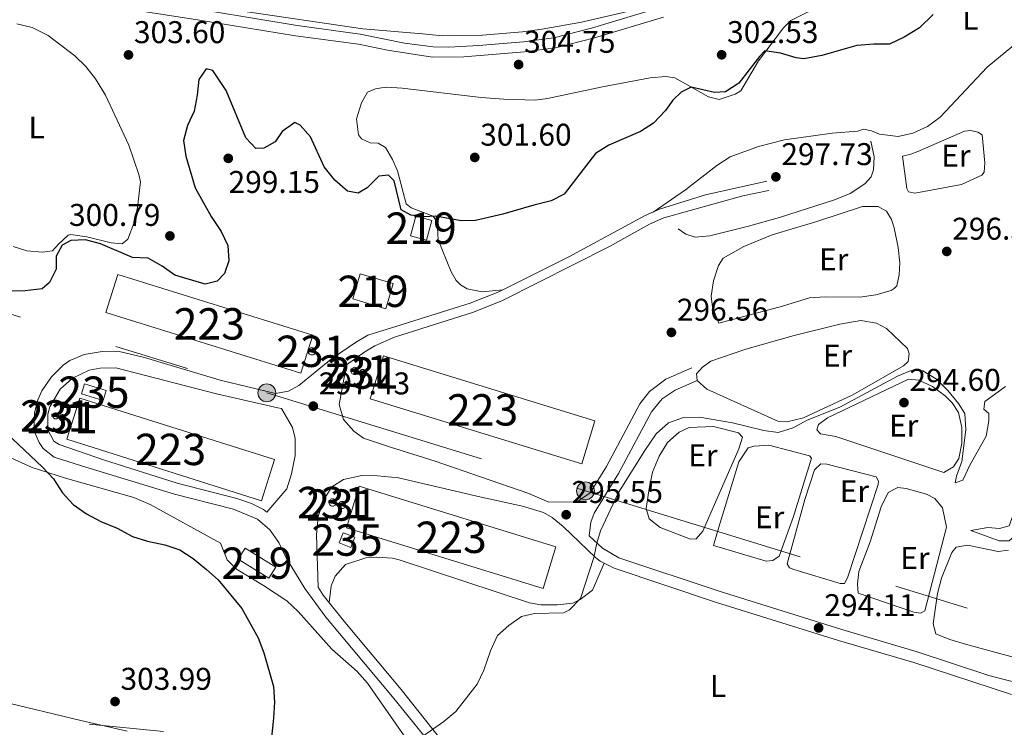
# Model space of a CAD drawing. Extents: x 608660 to 615652, y 655454 to 660189.
# Drawn here: x 610454 to 610768, y 658050 to 658276 of the extents above; entities that cross this region are included whole.
import ezdxf
from ezdxf.enums import TextEntityAlignment as Align

# ---------------------------------------------------------------- set-up
doc = ezdxf.new("R2010")
doc.units = 0
doc.header["$MEASUREMENT"] = 0
doc.linetypes.add('DGN Style 3', pattern=[111.48261600000001, 79.63044000000001, -31.852176])
doc.linetypes.add('DGN Style 7', pattern=[159.26088000000001, 71.66739600000001, -31.852176, 23.889132, -31.852176])
for name, color, linetype in [('Nivel 13', 7, 'Continuous'), ('Nivel 15', 7, 'Continuous'), ('Nivel 16', 7, 'Continuous'), ('Nivel 21', 7, 'Continuous'), ('Nivel 32', 7, 'Continuous'), ('Nivel 36', 7, 'Continuous'), ('Nivel 37', 7, 'Continuous'), ('Nivel 4', 7, 'Continuous'), ('Nivel 41', 7, 'Continuous'), ('Nivel 48', 7, 'Continuous'), ('Nivel 5', 7, 'Continuous'), ('Nivel 51', 7, 'Continuous'), ('Nivel 52', 7, 'Continuous'), ('Nivel 7', 7, 'Continuous')]:
    doc.layers.add(name, color=color, linetype=linetype)
doc.styles.add('Style-arial', font='arial.shx', dxfattribs={"bigfont": 'arialbig.shx'})
doc.styles.add('Style-arialn', font='arialn.shx', dxfattribs={"bigfont": 'arialnbig.shx'})

# ---------------------------------------------------------------- blocks, each defined once
blk = doc.blocks.new('5PATER')
at = {"layer": 'Nivel 7', "linetype": 'Continuous', "lineweight": 0}
h = blk.add_hatch(color=53, dxfattribs=at)
edge = h.paths.add_edge_path()
edge.add_ellipse((0, 0), major_axis=(-1.095731442945027, -1.110710700472634), ratio=0.9994222409660316, start_angle=0, end_angle=360)
blk = doc.blocks.new('5PELE')
at = {"layer": 'Nivel 32', "linetype": 'Continuous', "lineweight": 0}
h = blk.add_hatch(color=9, dxfattribs=at)
edge = h.paths.add_edge_path()
edge.add_arc((-0.0002000001259148121, 0), 2.85, 0, 360)
at = {"layer": 'Nivel 32', "color": 8, "linetype": 'Continuous', "lineweight": 0}
blk.add_circle((-0.0002000001259148121, 0), 2.85, dxfattribs=at)

msp = doc.modelspace()

# ---------------------------------------------------------------- linework, layer by layer
at = {"layer": 'Nivel 13', "color": 4, "linetype": 'Continuous', "lineweight": 13}
msp.add_polyline3d([(610774.6610000001, 658478.7309999999, 302.679), (610750.9950000001, 658354.996, 302.168), (610746.611, 658343.0660000001, 302.168), (610742.7409999999, 658334.771, 302.168), (610737.396, 658326.071, 302.136), (610730.307, 658317.104, 302.136), (610719.6640000001, 658307.2150000001, 302.136), (610709.405, 658299.7949999999, 302.168), (610702.277, 658295.382, 302.168), (610692.8090000001, 658290.9450000001, 302.168), (610683.0689999999, 658287.095, 302.168), (610669.7080000001, 658283.602, 302.136), (610633.4809999999, 658275.047, 302.191), (610620.9369999999, 658272.781, 302.212), (610614.6159999999, 658271.956, 302.221), (610601.9110000001, 658270.9269999999, 302.238), (610589.166, 658270.7280000001, 302.252), (610582.767, 658271.3389999999, 302.258), (610563.764, 658272.929, 302.264), (610524.6699999999, 658278.663, 302.264), (610494.9950000001, 658283.158, 302.264), (610461.531, 658287.7209999999, 302.064), (610392.7110000001, 658297.513, 302.103)], dxfattribs=at)
at = {"layer": 'Nivel 15', "color": 1, "linetype": 'Continuous', "lineweight": 13, "flags": 128}
for points, elevation in [([(610578.882, 658206.919), (610580.6329999999, 658213.1939999999), (610585.7339999999, 658211.771), (610583.983, 658205.496), (610578.882, 658206.919)], 301.108), ([(610485.5360000001, 658194.6130000001), (610547.78, 658175.2679999999), (610543.986, 658163.06), (610481.7420000001, 658182.405), (610485.5360000001, 658194.6130000001)], 301.11), ([(610570.3289999999, 658168.635), (610637.753, 658147.8800000001), (610633.5320000001, 658134.1680000001), (610566.108, 658154.923), (610570.3289999999, 658168.635)], 299.647), ([(610473.408, 658155.158), (610535.5490000001, 658135.565), (610531.405, 658122.419), (610469.264, 658142.0120000001), (610473.408, 658155.158)], 301.11), ([(610562.587, 658127.0760000001), (610625.3119999999, 658107.723), (610621.217, 658094.4510000001), (610558.4920000001, 658113.804), (610562.587, 658127.0760000001)], 299.062), ([(610526.142, 658107.3030000001), (610535.9240000001, 658101.203), (610533.7450000001, 658097.7080000001), (610523.963, 658103.808), (610526.142, 658107.3030000001)], 300.135)]:
    msp.add_lwpolyline(points, dxfattribs=dict(at, elevation=elevation))
at = {"layer": 'Nivel 15', "color": 1, "linetype": 'Continuous', "lineweight": 13, "extrusion": (-0.03391057959588574, 0.01018200585410386, 0.99937300311158), "elevation": -13698.95392709263, "flags": 128}
msp.add_lwpolyline([(-805974.7852430828, 395252.5404420025), (-805974.7849039538, 395263.5554547072), (-805966.3662811448, 395263.5554547072), (-805966.3666202738, 395252.5404420025), (-805974.7852430828, 395252.5404420025)], dxfattribs=at)
at = {"layer": 'Nivel 15', "color": 1, "linetype": 'Continuous', "lineweight": 0, "flags": 128}
for points, elevation in [([(610547.453, 658171.25), (610547.685, 658171.227), (610547.908, 658171.158), (610548.1130000001, 658171.0460000001), (610548.291, 658170.895), (610548.436, 658170.712), (610548.5419999999, 658170.504), (610548.604, 658170.2790000001), (610548.6200000001, 658170.047), (610548.5900000001, 658169.815), (610548.5149999999, 658169.594), (610548.3970000001, 658169.3929999999), (610548.2409999999, 658169.219), (610548.054, 658169.0800000001), (610547.8430000001, 658168.98), (610547.6159999999, 658168.9240000001), (610547.3829999999, 658168.915), (610547.152, 658168.952), (610546.9340000001, 658169.034), (610546.736, 658169.158), (610546.567, 658169.3189999999), (610546.433, 658169.51), (610546.3400000001, 658169.7239999999), (610546.291, 658169.953), (610546.2890000001, 658170.186), (610546.3330000001, 658170.415), (610546.4210000001, 658170.631), (610546.551, 658170.825), (610546.717, 658170.9890000001), (610546.912, 658171.118), (610547.129, 658171.2039999999), (610547.358, 658171.246), (610547.453, 658171.25)], 304.035), ([(610561.1300000001, 658164.9739999999), (610561.362, 658164.9510000001), (610561.585, 658164.882), (610561.79, 658164.77), (610561.9680000001, 658164.619), (610562.1130000001, 658164.436), (610562.219, 658164.2280000001), (610562.281, 658164.003), (610562.297, 658163.771), (610562.267, 658163.5390000001), (610562.192, 658163.318), (610562.074, 658163.1170000001), (610561.9180000001, 658162.943), (610561.7309999999, 658162.804), (610561.52, 658162.7039999999), (610561.2930000001, 658162.648), (610561.06, 658162.639), (610560.8289999999, 658162.676), (610560.611, 658162.7579999999), (610560.413, 658162.882), (610560.244, 658163.0430000001), (610560.1100000001, 658163.2339999999), (610560.017, 658163.4480000001), (610559.9680000001, 658163.6769999999), (610559.966, 658163.9099999999), (610560.01, 658164.139), (610560.098, 658164.355), (610560.2280000001, 658164.5490000001), (610560.3940000001, 658164.713), (610560.5889999999, 658164.842), (610560.8060000001, 658164.9280000001), (610561.0349999999, 658164.97), (610561.1300000001, 658164.9739999999)], 304.328), ([(610563.777, 658164.314), (610564.0090000001, 658164.291), (610564.2320000001, 658164.2220000001), (610564.4369999999, 658164.1100000001), (610564.615, 658163.959), (610564.76, 658163.7760000001), (610564.8659999999, 658163.568), (610564.9280000001, 658163.3430000001), (610564.9439999999, 658163.111), (610564.9140000001, 658162.879), (610564.8389999999, 658162.658), (610564.7209999999, 658162.4569999999), (610564.565, 658162.283), (610564.378, 658162.1440000001), (610564.1669999999, 658162.044), (610563.94, 658161.9880000001), (610563.7069999999, 658161.979), (610563.476, 658162.0160000001), (610563.2579999999, 658162.098), (610563.06, 658162.2220000001), (610562.8910000001, 658162.3829999999), (610562.757, 658162.574), (610562.6640000001, 658162.788), (610562.615, 658163.017), (610562.6130000001, 658163.25), (610562.6570000001, 658163.479), (610562.7450000001, 658163.6950000001), (610562.875, 658163.889), (610563.041, 658164.0530000001), (610563.236, 658164.182), (610563.453, 658164.2679999999), (610563.682, 658164.31), (610563.777, 658164.314)], 304.328), ([(610465.7479999999, 658150.4340000001), (610465.939, 658150.415), (610466.122, 658150.358), (610466.291, 658150.2660000001), (610466.4380000001, 658150.142), (610466.557, 658149.9920000001), (610466.6440000001, 658149.821), (610466.6950000001, 658149.635), (610466.709, 658149.4439999999), (610466.6840000001, 658149.253), (610466.622, 658149.0719999999), (610466.5249999999, 658148.906), (610466.396, 658148.763), (610466.2420000001, 658148.648), (610466.0689999999, 658148.5660000001), (610465.882, 658148.52), (610465.69, 658148.5120000001), (610465.5, 658148.5430000001), (610465.321, 658148.611), (610465.158, 658148.713), (610465.0190000001, 658148.845), (610464.908, 658149.0020000001), (610464.8319999999, 658149.179), (610464.7919999999, 658149.3659999999), (610464.79, 658149.5590000001), (610464.8260000001, 658149.747), (610464.899, 658149.925), (610465.006, 658150.085), (610465.142, 658150.22), (610465.3030000001, 658150.325), (610465.4809999999, 658150.3970000001), (610465.6699999999, 658150.4310000001), (610465.7479999999, 658150.4340000001)], 305.693), ([(610467.869, 658149.895), (610468.067, 658149.875), (610468.2579999999, 658149.8160000001), (610468.433, 658149.72), (610468.5860000001, 658149.592), (610468.71, 658149.435), (610468.8, 658149.257), (610468.8530000001, 658149.065), (610468.8670000001, 658148.8659999999), (610468.842, 658148.6680000001), (610468.777, 658148.479), (610468.676, 658148.307), (610468.5430000001, 658148.158), (610468.3829999999, 658148.0390000001), (610468.202, 658147.953), (610468.0079999999, 658147.906), (610467.8090000001, 658147.898), (610467.612, 658147.9299999999), (610467.425, 658148), (610467.256, 658148.1059999999), (610467.111, 658148.244), (610466.997, 658148.4070000001), (610466.9169999999, 658148.5900000001), (610466.875, 658148.7849999999), (610466.8729999999, 658148.9850000001), (610466.9110000001, 658149.1810000001), (610466.987, 658149.3659999999), (610467.098, 658149.5320000001), (610467.2390000001, 658149.672), (610467.406, 658149.7820000001), (610467.592, 658149.8559999999), (610467.788, 658149.892), (610467.869, 658149.895)], 305.596), ([(610554.0959999999, 658123.023), (610554.328, 658123), (610554.551, 658122.9310000001), (610554.756, 658122.8189999999), (610554.9340000001, 658122.6680000001), (610555.0789999999, 658122.4850000001), (610555.185, 658122.277), (610555.247, 658122.0519999999), (610555.263, 658121.8200000001), (610555.233, 658121.588), (610555.158, 658121.3670000001), (610555.04, 658121.166), (610554.8840000001, 658120.9920000001), (610554.6969999999, 658120.8530000001), (610554.486, 658120.753), (610554.2590000001, 658120.6969999999), (610554.0260000001, 658120.6880000001), (610553.7949999999, 658120.7250000001), (610553.577, 658120.807), (610553.379, 658120.9310000001), (610553.21, 658121.092), (610553.0760000001, 658121.283), (610552.983, 658121.497), (610552.9340000001, 658121.726), (610552.932, 658121.959), (610552.976, 658122.1880000001), (610553.064, 658122.4040000001), (610553.1939999999, 658122.598), (610553.3600000001, 658122.7620000001), (610553.5549999999, 658122.8910000001), (610553.7720000001, 658122.977), (610554.0009999999, 658123.0190000001), (610554.0959999999, 658123.023)], 303.45), ([(610557.0320000001, 658122.2220000001), (610557.264, 658122.199), (610557.487, 658122.1300000001), (610557.692, 658122.0179999999), (610557.8700000001, 658121.8670000001), (610558.0149999999, 658121.6840000001), (610558.121, 658121.476), (610558.183, 658121.2509999999), (610558.199, 658121.0190000001), (610558.169, 658120.787), (610558.094, 658120.5660000001), (610557.976, 658120.365), (610557.8200000001, 658120.1910000001), (610557.6329999999, 658120.0519999999), (610557.422, 658119.952), (610557.1950000001, 658119.896), (610556.962, 658119.8870000001), (610556.7309999999, 658119.9240000001), (610556.513, 658120.006), (610556.315, 658120.1300000001), (610556.146, 658120.291), (610556.0120000001, 658120.4820000001), (610555.919, 658120.696), (610555.8700000001, 658120.925), (610555.868, 658121.158), (610555.912, 658121.3870000001), (610556, 658121.6030000001), (610556.1300000001, 658121.797), (610556.2960000001, 658121.9610000001), (610556.4909999999, 658122.0900000001), (610556.7080000001, 658122.176), (610556.9369999999, 658122.2180000001), (610557.0320000001, 658122.2220000001)], 303.45)]:
    msp.add_lwpolyline(points, dxfattribs=dict(at, elevation=elevation))
at = {"layer": 'Nivel 15', "color": 126, "linetype": 'Continuous', "lineweight": 0, "flags": 128}
for points, elevation in [([(610474.98, 658159.7080000001), (610481.8870000001, 658157.6159999999), (610480.906, 658154.3759999999), (610473.9990000001, 658156.4680000001), (610474.98, 658159.7080000001)], 299.355), ([(610557.4340000001, 658112.1939999999), (610561.131, 658110.804), (610559.9099999999, 658107.5549999999), (610556.213, 658108.9450000001), (610557.4340000001, 658112.1939999999)], 297.112)]:
    msp.add_lwpolyline(points, dxfattribs=dict(at, elevation=elevation))
at = {"layer": 'Nivel 16', "color": 1, "linetype": 'Continuous', "lineweight": 13, "extrusion": (-0.002292006754347714, 0.0006865777862071163, 0.9999971376538943), "elevation": -653.575420882953, "flags": 128}
msp.add_lwpolyline([(610700.2614839792, 658101.0648408735), (610715.0115369165, 658096.6138376708), (610716.3765333311, 658096.6018398216), (610717.3575307543, 658098.4038409407), (610727.119505113, 658128.1728492859), (610727.2735047084, 658129.2678492703), (610726.5655065682, 658130.6158478383)], dxfattribs=at)
at = {"layer": 'Nivel 16', "color": 1, "linetype": 'Continuous', "lineweight": 13, "extrusion": (0.0003703190850692596, 0.001403772292574343, 0.9999989461430075), "elevation": 1444.093493830497, "flags": 128}
msp.add_lwpolyline([(610721.5712055238, 658091.5182308194), (610739.2902043087, 658085.5372275012), (610741.486204158, 658085.1482267429), (610742.8712040633, 658085.8992252832), (610749.7082184074, 658112.5902515815)], dxfattribs=at)
at = {"layer": 'Nivel 16', "color": 1, "linetype": 'Continuous', "lineweight": 13}
for points in [[(610735.8260000001, 658232.307, 297.801), (610737.2420000001, 658221.99, 297.761), (610737.8019999999, 658220.9920000001, 297.761), (610739.8049999999, 658220.5079999999, 297.761), (610754.6699999999, 658223.246, 297.521), (610761.175, 658226.206, 297.441), (610761.936, 658227.229, 297.441), (610762.142, 658230.213, 297.441), (610761.281, 658239.0889999999, 297.481)], [(610664.3389999999, 658209.095, 298.12), (610666.7960000001, 658207.4439999999, 298.12), (610669.763, 658206.435, 298.04), (610674.381, 658206.8800000001, 298), (610686.73, 658209.98, 297.761), (610696.575, 658212.8030000001, 297.8), (610714.185, 658218.365, 297.761), (610719.115, 658220.439, 297.84), (610723.8500000001, 658223.46, 298), (610725.875, 658225.7450000001, 298.08), (610726.625, 658227.9299999999, 298.12), (610726.773, 658232.1529999999, 298.12), (610725.7849999999, 658237.0490000001, 298.12)], [(610677.2579999999, 658179.071, 296.321), (610697.604, 658184.527, 295.961), (610706.182, 658187.1300000001, 295.961), (610711.2110000001, 658187.4469999999, 296.121), (610722.2050000001, 658187.392, 296.201), (610727.325, 658188.077, 296.241), (610732.189, 658189.4639999999, 296.281), (610733.1840000001, 658190.064, 296.321), (610734.0349999999, 658190.973, 296.321)], [(610757.598, 658112.976, 294.639), (610766.7280000001, 658109.6059999999, 294.519), (610769.896, 658109.615, 294.519), (610785.2420000001, 658123.02, 294.559), (610808.73, 658145.5700000001, 294.479), (610808.402, 658147.189, 294.479), (610798.5490000001, 658163.7779999999, 294.519), (610791.8489999999, 658180.0549999999, 294.679)], [(610696.095, 658147.7490000001, 294.921), (610698.9990000001, 658147.537, 294.921), (610704.2250000001, 658148.912, 294.921), (610719.973, 658156.212, 295.081), (610736.1680000001, 658165.4720000001, 295.321), (610737.702, 658166.8770000001, 295.401), (610737.9510000001, 658169.3030000001, 295.521), (610737.5, 658170.952, 295.561)], [(610658.578, 658113.9029999999, 295), (610668.1810000001, 658110.129, 295.04), (610670.054, 658110.277, 295.04), (610672.1470000001, 658112.7280000001, 295.04), (610683.6340000001, 658138.9439999999, 294.881), (610684.7860000001, 658142.6440000001, 294.881), (610683.5900000001, 658144.074, 294.881), (610675.6089999999, 658146.091, 294.92)], [(610675.5970000001, 658108.1470000001, 294.52), (610692.3970000001, 658103.1359999999, 294.32), (610694.467, 658103.3400000001, 294.32), (610696.4820000001, 658104.7420000001, 294.28), (610701.0989999999, 658117.3800000001, 294.28), (610706.808, 658136, 294.32), (610706.1869999999, 658136.753, 294.32)]]:
    msp.add_polyline3d(points, dxfattribs=at)
at = {"layer": 'Nivel 21', "color": 7, "linetype": 'DGN Style 3', "lineweight": 0}
for points in [[(610469.703, 658282.263, 302.842), (610511.0020000001, 658275.788, 303.111), (610542.288, 658270.74, 302.547), (610562.3260000001, 658268.0090000001, 302.52), (610571.5719999999, 658266.1130000001, 302.707), (610585.9029999999, 658263.916, 303.547), (610595.8929999999, 658264.0179999999, 303.471), (610615.291, 658265.594, 303.467), (610625.2039999999, 658266.908, 303.428), (610637.5689999999, 658270.0190000001, 303.187), (610659.659, 658276.6780000001, 302.707)], [(610623.007, 658121.936, 295.483), (610616.3219999999, 658124.817, 295.483), (610586.8200000001, 658135.048, 296.055), (610572.5449999999, 658139.497, 297.214), (610563.8859999999, 658142.3870000001, 297.628), (610560.854, 658144.5830000001, 297.433), (610557.5989999999, 658148.3570000001, 297.433), (610556.1880000001, 658153.1529999999, 297.433), (610558.5619999999, 658165.746, 298.017), (610564.3640000001, 658169.906, 298.156), (610567.5549999999, 658171.844, 298.156), (610573.771, 658174.629, 297.669), (610599.0120000001, 658182.598, 297.789), (610608.31, 658186.287, 297.848), (610642.344, 658203.5279999999, 297.754), (610655.1780000001, 658210.6329999999, 297.999), (610659.726, 658212.689, 298.068), (610684.889, 658219.621, 297.709), (610693.2150000001, 658221.361, 297.629)], [(610533.108, 658118.7409999999, 297.43), (610539.4839999999, 658126.22, 297.43), (610540.993, 658130.9720000001, 297.43), (610542.119, 658136.852, 297.43), (610542.1000000001, 658142.264, 297.98), (610541.308, 658145.7949999999, 298.032), (610537.7690000001, 658151.8430000001, 298.03), (610536.6200000001, 658152.1030000001, 298.054), (610516.996, 658156.5149999999, 298.351), (610484.966, 658164.825, 298.546), (610479.9720000001, 658164.6540000001, 298.737), (610476.452, 658164.0460000001, 298.741), (610471.139, 658161.523, 298.839), (610467.212, 658158.0530000001, 298.839), (610463.835, 658152.379, 298.839), (610463.1950000001, 658150.014, 298.839), (610463.2490000001, 658145.014, 298.741), (610465.1810000001, 658141.422, 298.644), (610466.8130000001, 658140.372, 298.644), (610480.9809999999, 658135.426, 298.503), (610504.524, 658127.973, 298.351), (610523.561, 658123.179, 297.668), (610528.2620000001, 658121.547, 297.554), (610532.078, 658119.621, 297.473), (610533.108, 658118.7409999999, 297.43)], [(610806.594, 658070.0109999999, 292.725), (610802.473, 658066.3160000001, 292.724), (610800.433, 658065.2320000001, 292.724), (610795.5700000001, 658063.324, 292.685), (610788.541, 658062.399, 292.685), (610780.8189999999, 658062.2, 292.685), (610763.379, 658066.679, 293.044), (610740.52, 658074.2590000001, 293.724), (610716.544, 658081.334, 294.039), (610677.355, 658093.537, 294.366), (610645.425, 658104.2380000001, 294.736), (610640.1300000001, 658107.244, 294.924), (610635.9639999999, 658111.246, 295.122), (610636.4610000001, 658115.6159999999, 295.122), (610637.5160000001, 658118.507, 295.122), (610645.264, 658131.112, 295.122), (610655.743, 658150.79, 295.221), (610659.2280000001, 658154.916, 295.221), (610663.388, 658157.6910000001, 295.221), (610670.3999999999, 658160.7609999999, 295.161)], [(610549.4369999999, 658094.8090000001, 296.818), (610551.094, 658092.3160000001, 296.793), (610557.9650000001, 658083.7050000001, 296.648), (610575.9340000001, 658062.202, 295.389), (610589.0449999999, 658045.709, 294.996), (610593.7209999999, 658038.449, 294.813), (610603.304, 658022.3640000001, 294.043), (610606.97, 658015.73, 293.67), (610609.2209999999, 658010.7820000001, 293.599), (610610.6440000001, 658005.1540000001, 293.572), (610611.5290000001, 657999.21, 293.572), (610612.074, 657994.723, 293.377), (610614.52, 657990.6259999999, 293.067)]]:
    msp.add_polyline3d(points, dxfattribs=at)
at = {"layer": 'Nivel 21', "color": 7, "linetype": 'Continuous', "lineweight": 0}
for points in [[(610501.6680000001, 658280.77, 303.18), (610542.7250000001, 658273.9480000001, 302.547), (610562.8700000001, 658271.202, 302.52), (610577.0560000001, 658268.3940000001, 303.004), (610586.1329999999, 658267.156, 303.547), (610591.1300000001, 658267.03, 303.51), (610600.7309999999, 658267.5930000001, 303.47), (610614.946, 658268.814, 303.467), (610624.594, 658270.0930000001, 303.428), (610636.706, 658273.1399999999, 303.187), (610658.8319999999, 658279.81, 302.707)], [(610692.594, 658224.331, 297.629), (610673.0530000001, 658219.9480000001, 297.888), (610658.358, 658215.432, 298.067), (610653.815, 658213.3470000001, 297.999), (610629.4580000001, 658200.179, 297.734), (610607.0619999999, 658189.057, 297.848), (610597.994, 658185.459, 297.789), (610572.8570000001, 658177.523, 297.669), (610565.355, 658175.236, 298.156), (610561.4310000001, 658172.888, 298.156), (610553.699, 658167.6780000001, 297.962), (610543.3459999999, 658159.2080000001, 297.961), (610539.9880000001, 658157.378, 297.961), (610535.834, 658156.655, 298.054), (610518.2139999999, 658160.861, 298.351), (610494.085, 658168.092, 298.476), (610485.547, 658170.0970000001, 298.546), (610480.5530000001, 658170.02, 298.714), (610474.8489999999, 658169.0959999999, 298.741), (610470.2509999999, 658167.1780000001, 298.82), (610468.1030000001, 658165.685, 298.839), (610464.3970000001, 658161.9099999999, 298.839), (610461.3770000001, 658157.4610000001, 298.839), (610460.0519999999, 658154.5689999999, 298.839), (610458.9680000001, 658150.4920000001, 298.839), (610458.923, 658146.446, 298.775), (610459.024, 658144.371, 298.741), (610460.4580000001, 658140.946, 298.668), (610461.787, 658139.075, 298.644), (610465.2150000001, 658136.345, 298.644), (610474.0149999999, 658133.5009999999, 298.549), (610503.642, 658124.47, 298.351), (610522.4180000001, 658119.7420000001, 297.668), (610530.1640000001, 658116.506, 297.473), (610534.074, 658113.169, 297.278), (610536.919, 658109.0560000001, 297.188), (610539.273, 658104.23, 297), (610545.199, 658094.3899999999, 296.79), (610551.94, 658085.321, 296.79), (610573.145, 658059.906, 295.389), (610583.189, 658047.54, 295.069)], [(610668.6140000001, 658164.8400000001, 295.161), (610660.3230000001, 658161.1699999999, 295.226), (610655.112, 658157.229, 295.221), (610652.0349999999, 658153.301, 295.221), (610641.398, 658133.3260000001, 295.122), (610636.212, 658124.8899999999, 295.122), (610631.986, 658122.0419999999, 295.248), (610623.007, 658121.936, 295.483)], [(610770.635, 658060.6540000001, 292.823), (610739.4299999999, 658070.78, 293.724), (610715.486, 658077.845, 294.039), (610676.233, 658090.068, 294.366), (610643.932, 658100.8940000001, 294.736), (610639.4639999999, 658103.148, 294.865), (610637.933, 658104.2990000001, 294.924), (610627.629, 658114.1980000001, 295.403), (610624.111, 658117.1240000001, 295.462), (610621.3840000001, 658118.666, 295.483), (610614.649, 658120.6410000001, 295.483), (610601.4780000001, 658123.564, 296.313), (610575.131, 658129.679, 296.437), (610568.422, 658130.3859999999, 296.635), (610563.423, 658130.506, 296.622), (610557.585, 658129.2280000001, 296.818), (610553.838, 658126.815, 296.834), (610551.148, 658122.6259999999, 297.013), (610549.503, 658117.3899999999, 297.013), (610548.977, 658111.547, 296.983), (610549.4369999999, 658094.8090000001, 296.818)]]:
    msp.add_polyline3d(points, dxfattribs=at)
at = {"layer": 'Nivel 32', "color": 6, "linetype": 'DGN Style 7', "lineweight": 0}
for points in [[(609584.132, 658448.5970000001, 308.739), (609779.979, 658388.382, 304.949), (609987.3289999999, 658324.631, 302.321), (610182.842, 658264.5190000001, 304.533), (610386.0249999999, 658202.0490000001, 305.713), (610533.081, 658156.835, 298.288), (610634.743, 658125.578, 295.277), (610877.3740000001, 658050.9750000001, 291.894), (611252.3670000001, 658221.034, 304.028), (611330.2110000001, 658256.3360000001, 299.258), (611542.3030000001, 658195.784, 303.745), (611691.419, 658153.212, 304.015), (611835.192, 658112.165, 303.035), (611988.0419999999, 658068.527, 304.728), (612129.6910000001, 658028.0860000001, 304.931), (612143.3659999999, 658024.182, 304.142)], [(610897.1980000001, 658176.399, 293.507), (610856.8219999999, 658167.277, 293.595), (610834.5719999999, 658105.7350000001, 293.074), (610802.764, 658017.7590000001, 292.01), (610603.139, 658038.217, 294.25), (610424.899, 658056.4839999999, 299.288), (610266.7139999999, 658007.5900000001, 295.924), (610127.442, 657964.541, 296.229), (609989.8500000001, 657922.0109999999, 296.059), (609888.4650000001, 657890.673, 299.503), (609765.1910000001, 657852.5700000001, 300.017), (609617.841, 657807.024, 307.886), (609530.065, 657779.8929999999, 306.599)]]:
    msp.add_polyline3d(points, dxfattribs=at)
at = {"layer": 'Nivel 36', "color": 92, "linetype": 'Continuous', "lineweight": 0}
for points in [[(610733.092, 658291.919, 301.074), (610700.287, 658275.612, 300.595), (610697.8659999999, 658273.2550000001, 300.515), (610689.8770000001, 658262.6769999999, 299.755), (610684.2930000001, 658253.131, 299.315), (610682.5320000001, 658252.0700000001, 299.315), (610677.334, 658250.3360000001, 299.315), (610673.9380000001, 658251.1910000001, 299.635), (610663.226, 658257.324, 300.474), (610660.348, 658257.6980000001, 300.594), (610655.3659999999, 658257.307, 300.74), (610640.1440000001, 658254.467, 301.009), (610622.639, 658250.6699999999, 302.593), (610618.706, 658250.199, 302.713), (610608.713, 658250.4639999999, 303.012), (610601.413, 658251.038, 303.075), (610576.2609999999, 658253.99, 302.883), (610571.3330000001, 658254.3200000001, 302.473), (610569.622, 658254.145, 302.194), (610567.7209999999, 658253.835, 301.594), (610565.246, 658252.676, 300.674), (610563.2620000001, 658249.351, 300.634), (610561.6910000001, 658244.2749999999, 300.547), (610562.3030000001, 658239.165, 300.46), (610563.2919999999, 658237.8019999999, 300.434), (610566.0760000001, 658236.578, 300.394), (610568.655, 658236.4210000001, 300.514), (610570.9240000001, 658235.1159999999, 300.794), (610573.1950000001, 658231.244, 300.834), (610574.7660000001, 658227.598, 300.834), (610577.517, 658217.146, 300.434), (610579.145, 658215.831, 300.434), (610586.1359999999, 658213.1340000001, 300.234), (610587.3999999999, 658211.3489999999, 300.154), (610587.77, 658205.642, 299.715), (610591.909, 658195.381, 299.115), (610593.5249999999, 658192.7, 298.995), (610594.8829999999, 658191.243, 298.755), (610596.99, 658189.966, 298.555), (610601.797, 658189.0220000001, 297.835), (610608.3940000001, 658189.7180000001, 297.841)], [(610453.3899999999, 658274.4839999999, 302.977), (610458.26, 658273.3910000001, 302.823), (610463.3829999999, 658270.834, 302.432), (610471.808, 658264.351, 301.812), (610475.371, 658260.8870000001, 301.514), (610478.4990000001, 658257.004, 301.144), (610481.675, 658251.788, 300.832), (610489.0519999999, 658235.8759999999, 300.141), (610492.294, 658226.4180000001, 300.357), (610492.801, 658224.162, 300.442), (610491.834, 658215.993, 300.77), (610490.7720000001, 658211.1570000001, 300.82), (610488.7609999999, 658205.8729999999, 300.734), (610486.98, 658204.3910000001, 300.637), (610483.4780000001, 658204.673, 300.539), (610475.7039999999, 658206.5460000001, 300.344), (610470.605, 658207.3600000001, 300.344), (610469.7420000001, 658207.102, 300.344), (610466.693, 658204.2520000001, 300.247), (610464.754, 658202.159, 300.539), (610461.54, 658201.74, 301.027), (610456.561, 658202.119, 301.123), (610452.212, 658203.507, 301.124)], [(610656.3400000001, 658214.506, 298.036), (610666.608, 658221.6130000001, 298.035), (610676.663, 658229.3859999999, 298.075), (610680.881, 658232.068, 298.114), (610689.973, 658235.375, 298.146), (610698.2390000001, 658237.547, 298.195), (610713.396, 658239.6259999999, 298.155), (610721.604, 658240.314, 298.155), (610723.44, 658240.9410000001, 298.195), (610726.0109999999, 658240.381, 298.195), (610728.5, 658239.335, 298.195), (610734.4539999999, 658238.601, 298.155), (610739.1410000001, 658239.693, 298.155), (610743.7860000001, 658241.825, 298.155), (610747.8459999999, 658244.753, 298.195), (610762.828, 658260.736, 298.155), (610774.318, 658270.146, 298.075)], [(610761.281, 658239.0889999999, 297.481), (610759.8829999999, 658240.021, 297.52), (610757.6769999999, 658240.5290000001, 297.52), (610755.608, 658240.325, 297.52), (610740.723, 658233.7749999999, 297.56), (610738.544, 658232.922, 297.56), (610735.8260000001, 658232.307, 297.801)], [(610734.0349999999, 658190.973, 296.321), (610734.764, 658194.439, 296.36), (610734.983, 658198.267, 296.52), (610734.4610000001, 658203.219, 296.584), (610733.2180000001, 658209.4380000001, 296.68), (610732.3670000001, 658212.098, 296.8), (610730.794, 658214.7420000001, 296.96), (610728.068, 658216.2509999999, 297.04), (610723.058, 658216.227, 297.042), (610708.5719999999, 658211.4680000001, 296.858), (610694.2849999999, 658207.247, 296.68), (610685.1939999999, 658203.521, 296.72), (610678.6370000001, 658199.7320000001, 296.642), (610677.172, 658197.433, 296.52), (610675.54, 658192.538, 296.369), (610674.835, 658187.639, 296.235), (610675.291, 658184.169, 296.161), (610677.2579999999, 658179.071, 296.321)], [(610737.5, 658170.952, 295.561), (610730.777, 658177.3600000001, 295.521), (610727.5959999999, 658179.034, 295.521), (610722.605, 658179.8700000001, 295.462), (610715.848, 658178.7209999999, 295.397), (610701.26, 658175.129, 295.286), (610685.9140000001, 658170.767, 295.276), (610674.727, 658166.9180000001, 295.241), (610672.0260000001, 658165.06, 295.201), (610670.1529999999, 658162.8670000001, 295.161), (610670.3999999999, 658160.7609999999, 295.161), (610673.463, 658158.034, 295.121), (610696.095, 658147.7490000001, 294.921)], [(610791.8489999999, 658180.0549999999, 294.679), (610789.254, 658179.8899999999, 294.639), (610787.686, 658178.9240000001, 294.559), (610783.219, 658169.97, 294.528), (610772.342, 658144.663, 294.359), (610773.2010000001, 658141.4010000001, 294.359), (610777.229, 658137.628, 294.359), (610778.3060000001, 658134.665, 294.399), (610777.476, 658130.95, 294.439), (610771.318, 658122.081, 294.399), (610771.1240000001, 658117.9340000001, 294.439), (610769.913, 658114.47, 294.439), (610766.814, 658113.5830000001, 294.599), (610763.024, 658113.845, 294.679), (610757.598, 658112.976, 294.639)], [(610709.7209999999, 658143.811, 294.601), (610708.538, 658145.081, 294.561), (610709.047, 658146.7660000001, 294.441), (610711.9709999999, 658148.842, 294.401), (610737.753, 658161.145, 294.401), (610741.0220000001, 658160.882, 294.441), (610745.4299999999, 658158.9029999999, 294.441), (610749.413, 658155.8899999999, 294.466), (610751.6599999999, 658153.6599999999, 294.481), (610753.665, 658150.6089999999, 294.481), (610754.767, 658145.8030000001, 294.521), (610754.7309999999, 658140.8019999999, 294.556), (610753.8640000001, 658135.905, 294.601), (610752.112, 658133.2, 294.601), (610749.006, 658131.3899999999, 294.601), (610714.557, 658142.8630000001, 294.601), (610709.7209999999, 658143.811, 294.601)], [(610675.6089999999, 658146.091, 294.92), (610667.811, 658145.7960000001, 294.76), (610664.6399999999, 658144.3019999999, 294.76), (610660.8459999999, 658141.044, 294.76), (610658.229, 658136.6440000001, 294.72), (610656.1410000001, 658131.565, 294.72), (610655.0249999999, 658126.3759999999, 294.72), (610654.0900000001, 658119.925, 294.8), (610655.0719999999, 658116.6340000001, 294.8), (610658.578, 658113.9029999999, 295)], [(610706.1869999999, 658136.753, 294.32), (610693.1680000001, 658140.0970000001, 294.359), (610688.581, 658139.774, 294.28), (610686.5760000001, 658139.2550000001, 294.28), (610683.6969999999, 658134.7949999999, 294.26), (610677.2849999999, 658113.979, 294.168), (610675.5970000001, 658108.1470000001, 294.52)], [(610449.135, 658137.166, 300.696), (610458.229, 658133.0079999999, 300.29), (610468.896, 658129.619, 299.888), (610490.719, 658123.5009999999, 298.979), (610495.916, 658121.2520000001, 299.076), (610518.3360000001, 658108.8459999999, 299.075), (610520.4950000001, 658103.588, 298.88), (610523.379, 658100.622, 298.588), (610532.0149999999, 658095.439, 298.056), (610539.442, 658090.4650000001, 297.418), (610543.139, 658087.1030000001, 297.162), (610553.8200000001, 658075.0700000001, 296.54), (610561.871, 658067.932, 296.345), (610565.233, 658064.2280000001, 296.162), (610580.8200000001, 658041.8389999999, 295.468)], [(610727.4950000001, 658130.0120000001, 294.36), (610711.69, 658134.098, 294.28), (610709.841, 658134.1529999999, 294.24), (610707.78, 658132.3049999999, 294.12), (610704.7339999999, 658122.763, 294.027), (610699.0830000001, 658102.2590000001, 294), (610699.7779999999, 658101.071, 294.04), (610701.1910000001, 658100.4610000001, 294.32)], [(610749.8589999999, 658113.969, 294.08), (610748.567, 658120.1640000001, 293.92), (610746.209, 658123.1059999999, 294), (610743.4890000001, 658124.5360000001, 294.04), (610737.0120000001, 658126.31, 294.04), (610734.337, 658126.6610000001, 294), (610731.2520000001, 658125.094, 293.96), (610729.038, 658120.446, 293.908), (610725.5549999999, 658109.362, 293.8), (610721.916, 658099.848, 293.561), (610721.4950000001, 658095.7660000001, 293.8), (610721.7220000001, 658092.8970000001, 294.12)], [(610765.2779999999, 658074.115, 292.719), (610755.9820000001, 658076.6570000001, 292.963), (610750.9280000001, 658078.183, 293.13), (610746.4890000001, 658079.9310000001, 293.239), (610745.6300000001, 658083.192, 293.279), (610747.0249999999, 658092.869, 293.332), (610748.3, 658097.7080000001, 293.34), (610751.54, 658105.879, 293.319), (610752.929, 658107.5930000001, 293.279), (610756.6100000001, 658108.2050000001, 293.279), (610766.3910000001, 658106.25, 293.279), (610769.6499999999, 658106.6270000001, 293.279)], [(610552.949, 658089.99, 296.753), (610553.6270000001, 658095.3200000001, 296.557), (610554.861, 658098.3659999999, 296.557), (610558.226, 658102.065, 296.557), (610564.672, 658104.1969999999, 296.46), (610568.176, 658104.476, 296.46), (610573.1780000001, 658104.1200000001, 296.398), (610575.361, 658103.6030000001, 296.362), (610616.925, 658089.8970000001, 295.582), (610620.534, 658089.2220000001, 295.387), (610625.7420000001, 658089.176, 295.29), (610630.702, 658089.7919999999, 295.192), (610632.9920000001, 658090.8700000001, 295.192), (610637.0079999999, 658093.8589999999, 295.193), (610640.7309999999, 658102.5079999999, 294.828)], [(610780.5900000001, 658069.9369999999, 292.958), (610765.2779999999, 658074.115, 292.719)], [(610488.581, 658048.976, 304.049), (610473.824, 658052.2960000001, 303.951), (610448.101, 658058.513, 301.318), (610423.6910000001, 658064.8589999999, 300.733), (610410.1100000001, 658069.1399999999, 300.344)]]:
    msp.add_polyline3d(points, dxfattribs=at)
at = {"layer": 'Nivel 4', "color": 30, "linetype": 'Continuous', "lineweight": 30, "elevation": 300, "flags": 128}
for points in [[(610745.6640000001, 658277.5020000001), (610741.291, 658273.273), (610736.4369999999, 658270.243), (610731.7180000001, 658268.0249999999), (610726.716, 658268.05), (610721.237, 658267.646), (610710.105, 658264.3929999999), (610704.409, 658263.382), (610701.9820000001, 658263.631), (610696.9709999999, 658265.121), (610691.977, 658265.889), (610690.196, 658264.064), (610683.605, 658255.602), (610679.44, 658252.8319999999), (610675.858, 658252.6240000001), (610668.4909999999, 658254.3090000001), (610665.203, 658252.7649999999), (610662.5989999999, 658250.193), (610660.253, 658246.8800000001), (610656.48, 658242.852), (610652.27, 658240.149), (610642.1969999999, 658235.788), (610637.923, 658233.1740000001), (610627.9839999999, 658220.227), (610623.7409999999, 658218.087), (610618.233, 658216.729), (610608.3430000001, 658213.8400000001), (610599.6440000001, 658211.788), (610595.1669999999, 658211.6880000001), (610586.942, 658213.2039999999), (610583.3700000001, 658212.987), (610579.0830000001, 658213.4890000001), (610575.966, 658215.25), (610573.753, 658224.425), (610571.915, 658226.2220000001), (610568.81, 658225.908), (610565.064, 658222.22), (610562.283, 658220.5449999999), (610558.7860000001, 658221.102), (610554.75, 658224.696), (610551.3659999999, 658228.872), (610547.0630000001, 658238.4510000001), (610543.699, 658242.1599999999), (610542.048, 658243.0730000001), (610537.9920000001, 658240.1840000001), (610535.804, 658236.935), (610532.1769999999, 658234.895), (610529.625, 658234.747), (610526.4240000001, 658238.1159999999), (610520.118, 658253.209), (610515.8389999999, 658259.635), (610513.781, 658260.135), (610511.395, 658256.7960000001), (610510.8899999999, 658251.791), (610509.8840000001, 658246.6240000001), (610507.787, 658242.0490000001), (610506.5349999999, 658237.3160000001), (610507.2930000001, 658232.3570000001), (610510.267, 658222.1740000001), (610515.368, 658213.0760000001), (610518.531, 658208.3360000001), (610520.6359999999, 658203.801), (610520.9909999999, 658198.9569999999), (610519.6259999999, 658194.919), (610517.31, 658192.4299999999), (610513.459, 658191.476), (610503.7050000001, 658194.334)], [(610503.7050000001, 658194.334), (610499.662, 658197.277), (610495.2139999999, 658199.7509999999), (610490.2010000001, 658200.0149999999), (610480.0700000001, 658204.3729999999), (610475.2390000001, 658205.659), (610470.564, 658205.469), (610467.798, 658203.949), (610465.9099999999, 658200.4380000001), (610465.858, 658196.31), (610463.818, 658192.021), (610461.4199999999, 658189.987), (610456.0050000001, 658189.3630000001), (610445.7930000001, 658189.206)], [(610446.186, 658147.5220000001), (610461.5549999999, 658133.1780000001), (610465.017, 658129.362), (610467.9650000001, 658124.9410000001), (610471.3459999999, 658121.257), (610475.55, 658118.212), (610480.1740000001, 658115.7690000001), (610485.3759999999, 658113.6240000001), (610490.2579999999, 658111.0009999999), (610495.0249999999, 658109.494), (610500.591, 658108.3929999999), (610505.308, 658106.7339999999), (610509.6159999999, 658104.03), (610513.858, 658100.5220000001), (610517.564, 658097.166), (610525.077, 658088.0549999999), (610530.2949999999, 658078.74), (610532.186, 658073.9240000001), (610535.2010000001, 658063.2069999999), (610535.5090000001, 658058.2139999999), (610535.271, 658053.048), (610533.8230000001, 658039.6780000001)]]:
    msp.add_lwpolyline(points, dxfattribs=at)
at = {"layer": 'Nivel 5', "color": 30, "linetype": 'Continuous', "lineweight": 0, "elevation": 295, "flags": 128}
for points in [[(610768.6740000001, 658158.8119999999), (610762.094, 658154.0689999999), (610761.804, 658151.6399999999), (610763.399, 658150.2420000001), (610763.422, 658147.9169999999), (610762.538, 658142.98), (610757.3570000001, 658133.801), (610755.088, 658129.01), (610752.6699999999, 658128.1370000001), (610753.068, 658130.2139999999), (610754.7820000001, 658134.922), (610756.031, 658145.007), (610755.7749999999, 658150.281), (610753.6769999999, 658153.4850000001), (610750.3470000001, 658157.554), (610746.6880000001, 658161.236), (610742.3489999999, 658163.861), (610738.611, 658163.967), (610734.3060000001, 658162.1030000001), (610715.881, 658152.2860000001), (610705.4920000001, 658148.0760000001), (610700.946, 658145.712), (610696.175, 658144.1440000001), (610691.6340000001, 658144.7760000001), (610681.6140000001, 658147.2339999999), (610671.119, 658149.092), (610665.9580000001, 658148.926), (610661.2339999999, 658147.3060000001), (610657.2849999999, 658143.7139999999), (610653.6300000001, 658138.4469999999), (610645.308, 658125.0220000001), (610639.5719999999, 658112.79), (610638.3659999999, 658108.9380000001), (610637.406, 658104.3289999999), (610633.102, 658091.2749999999), (610629.6680000001, 658087.6410000001), (610627.689, 658086.6769999999), (610618.524, 658086.4340000001), (610614.378, 658085.469), (610610.2380000001, 658082.6599999999), (610606.719, 658079.3970000001)], [(610606.719, 658079.3970000001), (610604.413, 658074.5009999999), (610602.3670000001, 658068.4180000001), (610600.1359999999, 658063.936), (610593.4010000001, 658055.229), (610589.5430000001, 658052.0449999999), (610583.182, 658047.534)]]:
    msp.add_lwpolyline(points, dxfattribs=at)
at = {"layer": 'Nivel 51', "color": 4, "linetype": 'Continuous', "lineweight": 13}
msp.add_polyline3d([(610524.6699999999, 658278.663, 302.264), (610563.764, 658272.929, 302.264), (610582.767, 658271.3389999999, 302.258), (610589.166, 658270.7280000001, 302.252), (610601.9110000001, 658270.9269999999, 302.238), (610614.6159999999, 658271.956, 302.221), (610620.9369999999, 658272.781, 302.212), (610633.4809999999, 658275.047, 302.191), (610669.7080000001, 658283.602, 302.136)], dxfattribs=at)
at = {"layer": 'Nivel 52', "color": 1, "linetype": 'Continuous', "lineweight": 0, "flags": 128}
for points, elevation in [([(610547.453, 658171.25), (610547.358, 658171.246), (610547.129, 658171.2039999999), (610546.912, 658171.118), (610546.717, 658170.9890000001), (610546.551, 658170.825), (610546.4210000001, 658170.631), (610546.3330000001, 658170.415), (610546.2890000001, 658170.186), (610546.291, 658169.953), (610546.3400000001, 658169.7239999999), (610546.433, 658169.51), (610546.567, 658169.3189999999), (610546.736, 658169.158), (610546.9340000001, 658169.034), (610547.152, 658168.952), (610547.3829999999, 658168.915), (610547.6159999999, 658168.9240000001), (610547.8430000001, 658168.98), (610548.054, 658169.0800000001), (610548.2409999999, 658169.219), (610548.3970000001, 658169.3929999999), (610548.5149999999, 658169.594), (610548.5900000001, 658169.815), (610548.6200000001, 658170.047), (610548.604, 658170.2790000001), (610548.5419999999, 658170.504), (610548.436, 658170.712), (610548.291, 658170.895), (610548.1130000001, 658171.0460000001), (610547.908, 658171.158), (610547.685, 658171.227)], 304.035), ([(610561.1300000001, 658164.9739999999), (610561.0349999999, 658164.97), (610560.8060000001, 658164.9280000001), (610560.5889999999, 658164.842), (610560.3940000001, 658164.713), (610560.2280000001, 658164.5490000001), (610560.098, 658164.355), (610560.01, 658164.139), (610559.966, 658163.9099999999), (610559.9680000001, 658163.6769999999), (610560.017, 658163.4480000001), (610560.1100000001, 658163.2339999999), (610560.244, 658163.0430000001), (610560.413, 658162.882), (610560.611, 658162.7579999999), (610560.8289999999, 658162.676), (610561.06, 658162.639), (610561.2930000001, 658162.648), (610561.52, 658162.7039999999), (610561.7309999999, 658162.804), (610561.9180000001, 658162.943), (610562.074, 658163.1170000001), (610562.192, 658163.318), (610562.267, 658163.5390000001), (610562.297, 658163.771), (610562.281, 658164.003), (610562.219, 658164.2280000001), (610562.1130000001, 658164.436), (610561.9680000001, 658164.619), (610561.79, 658164.77), (610561.585, 658164.882), (610561.362, 658164.9510000001)], 304.328), ([(610563.777, 658164.314), (610563.682, 658164.31), (610563.453, 658164.2679999999), (610563.236, 658164.182), (610563.041, 658164.0530000001), (610562.875, 658163.889), (610562.7450000001, 658163.6950000001), (610562.6570000001, 658163.479), (610562.6130000001, 658163.25), (610562.615, 658163.017), (610562.6640000001, 658162.788), (610562.757, 658162.574), (610562.8910000001, 658162.3829999999), (610563.06, 658162.2220000001), (610563.2579999999, 658162.098), (610563.476, 658162.0160000001), (610563.7069999999, 658161.979), (610563.94, 658161.9880000001), (610564.1669999999, 658162.044), (610564.378, 658162.1440000001), (610564.565, 658162.283), (610564.7209999999, 658162.4569999999), (610564.8389999999, 658162.658), (610564.9140000001, 658162.879), (610564.9439999999, 658163.111), (610564.9280000001, 658163.3430000001), (610564.8659999999, 658163.568), (610564.76, 658163.7760000001), (610564.615, 658163.959), (610564.4369999999, 658164.1100000001), (610564.2320000001, 658164.2220000001), (610564.0090000001, 658164.291)], 304.328), ([(610465.7479999999, 658150.4340000001), (610465.6699999999, 658150.4310000001), (610465.4809999999, 658150.3970000001), (610465.3030000001, 658150.325), (610465.142, 658150.22), (610465.006, 658150.085), (610464.899, 658149.925), (610464.8260000001, 658149.747), (610464.79, 658149.5590000001), (610464.7919999999, 658149.3659999999), (610464.8319999999, 658149.179), (610464.908, 658149.0020000001), (610465.0190000001, 658148.845), (610465.158, 658148.713), (610465.321, 658148.611), (610465.5, 658148.5430000001), (610465.69, 658148.5120000001), (610465.882, 658148.52), (610466.0689999999, 658148.5660000001), (610466.2420000001, 658148.648), (610466.396, 658148.763), (610466.5249999999, 658148.906), (610466.622, 658149.0719999999), (610466.6840000001, 658149.253), (610466.709, 658149.4439999999), (610466.6950000001, 658149.635), (610466.6440000001, 658149.821), (610466.557, 658149.9920000001), (610466.4380000001, 658150.142), (610466.291, 658150.2660000001), (610466.122, 658150.358), (610465.939, 658150.415)], 305.693), ([(610467.869, 658149.895), (610467.788, 658149.892), (610467.592, 658149.8559999999), (610467.406, 658149.7820000001), (610467.2390000001, 658149.672), (610467.098, 658149.5320000001), (610466.987, 658149.3659999999), (610466.9110000001, 658149.1810000001), (610466.8729999999, 658148.9850000001), (610466.875, 658148.7849999999), (610466.9169999999, 658148.5900000001), (610466.997, 658148.4070000001), (610467.111, 658148.244), (610467.256, 658148.1059999999), (610467.425, 658148), (610467.612, 658147.9299999999), (610467.8090000001, 658147.898), (610468.0079999999, 658147.906), (610468.202, 658147.953), (610468.3829999999, 658148.0390000001), (610468.5430000001, 658148.158), (610468.676, 658148.307), (610468.777, 658148.479), (610468.842, 658148.6680000001), (610468.8670000001, 658148.8659999999), (610468.8530000001, 658149.065), (610468.8, 658149.257), (610468.71, 658149.435), (610468.5860000001, 658149.592), (610468.433, 658149.72), (610468.2579999999, 658149.8160000001), (610468.067, 658149.875)], 305.596), ([(610554.0959999999, 658123.023), (610554.0009999999, 658123.0190000001), (610553.7720000001, 658122.977), (610553.5549999999, 658122.8910000001), (610553.3600000001, 658122.7620000001), (610553.1939999999, 658122.598), (610553.064, 658122.4040000001), (610552.976, 658122.1880000001), (610552.932, 658121.959), (610552.9340000001, 658121.726), (610552.983, 658121.497), (610553.0760000001, 658121.283), (610553.21, 658121.092), (610553.379, 658120.9310000001), (610553.577, 658120.807), (610553.7949999999, 658120.7250000001), (610554.0260000001, 658120.6880000001), (610554.2590000001, 658120.6969999999), (610554.486, 658120.753), (610554.6969999999, 658120.8530000001), (610554.8840000001, 658120.9920000001), (610555.04, 658121.166), (610555.158, 658121.3670000001), (610555.233, 658121.588), (610555.263, 658121.8200000001), (610555.247, 658122.0519999999), (610555.185, 658122.277), (610555.0789999999, 658122.4850000001), (610554.9340000001, 658122.6680000001), (610554.756, 658122.8189999999), (610554.551, 658122.9310000001), (610554.328, 658123)], 303.45), ([(610557.0320000001, 658122.2220000001), (610556.9369999999, 658122.2180000001), (610556.7080000001, 658122.176), (610556.4909999999, 658122.0900000001), (610556.2960000001, 658121.9610000001), (610556.1300000001, 658121.797), (610556, 658121.6030000001), (610555.912, 658121.3870000001), (610555.868, 658121.158), (610555.8700000001, 658120.925), (610555.919, 658120.696), (610556.0120000001, 658120.4820000001), (610556.146, 658120.291), (610556.315, 658120.1300000001), (610556.513, 658120.006), (610556.7309999999, 658119.9240000001), (610556.962, 658119.8870000001), (610557.1950000001, 658119.896), (610557.422, 658119.952), (610557.6329999999, 658120.0519999999), (610557.8200000001, 658120.1910000001), (610557.976, 658120.365), (610558.094, 658120.5660000001), (610558.169, 658120.787), (610558.199, 658121.0190000001), (610558.183, 658121.2509999999), (610558.121, 658121.476), (610558.0149999999, 658121.6840000001), (610557.8700000001, 658121.8670000001), (610557.692, 658122.0179999999), (610557.487, 658122.1300000001), (610557.264, 658122.199)], 303.45)]:
    msp.add_lwpolyline(points, close=True, dxfattribs=dict(at, elevation=elevation))
at = {"layer": 'Nivel 52', "color": 1, "linetype": 'Continuous', "lineweight": 13}
for points in [[(610578.882, 658206.919, 301.108), (610583.983, 658205.496, 301.108), (610585.7339999999, 658211.771, 301.108), (610580.6329999999, 658213.1939999999, 301.108)], [(610562.9029999999, 658194.831, 304.035), (610560.4820000001, 658186.7679999999, 304.035), (610571.0249999999, 658183.602, 304.425), (610573.446, 658191.665, 304.425)], [(610485.5360000001, 658194.6130000001, 301.11), (610481.7420000001, 658182.405, 301.11), (610543.986, 658163.06, 301.11), (610547.78, 658175.2679999999, 301.11)], [(610570.3289999999, 658168.635, 299.647), (610566.108, 658154.923, 299.647), (610633.5320000001, 658134.1680000001, 299.647), (610637.753, 658147.8800000001, 299.647)], [(610473.408, 658155.158, 301.11), (610469.264, 658142.0120000001, 301.11), (610531.405, 658122.419, 301.11), (610535.5490000001, 658135.565, 301.11)], [(610562.587, 658127.0760000001, 299.062), (610558.4920000001, 658113.804, 299.062), (610621.217, 658094.4510000001, 299.062), (610625.3119999999, 658107.723, 299.062)], [(610526.142, 658107.3030000001, 300.135), (610523.963, 658103.808, 300.135), (610533.7450000001, 658097.7080000001, 300.135), (610535.9240000001, 658101.203, 300.135)]]:
    msp.add_3dface(points, dxfattribs=at)
at = {"layer": 'Nivel 52', "color": 4, "linetype": 'Continuous', "lineweight": 0}
for points in [[(610474.98, 658159.7080000001, 299.355), (610473.9990000001, 658156.4680000001, 299.355), (610480.906, 658154.3759999999, 299.355), (610481.8870000001, 658157.6159999999, 299.355)], [(610557.4340000001, 658112.1939999999, 297.112), (610556.213, 658108.9450000001, 297.112), (610559.9099999999, 658107.5549999999, 297.112), (610561.131, 658110.804, 297.112)]]:
    msp.add_3dface(points, dxfattribs=at)

# ---------------------------------------------------------------- block references
at = {"layer": 'Nivel 32', "color": 8, "linetype": 'Continuous', "lineweight": 0}
for p in [(610533.081, 658156.835, 298.288), (610634.743, 658125.578, 295.277)]:
    msp.add_blockref('5PELE', p, dxfattribs=at)
at = {"layer": 'Nivel 7', "color": 53, "linetype": 'Continuous', "lineweight": 0}
for p in [(610488.9780000001, 658264.6130000001, 303.595), (610678.165, 658264.6399999999, 302.533), (610613.406, 658261.533, 304.75), (610520.798, 658231.6200000001, 299.149), (610599.4210000001, 658231.912, 301.601), (610695.4780000001, 658225.7110000001, 297.728), (610502.189, 658206.871, 300.787), (610749.97, 658201.9269999999, 296.499), (610662.152, 658176.1089999999, 296.556), (610547.9180000001, 658152.5900000001, 297.433), (610736.3289999999, 658153.7220000001, 294.599), (610628.577, 658117.962, 295.547), (610709.0930000001, 658081.8640000001, 294.107), (610484.6910000001, 658058.375, 303.985)]:
    msp.add_blockref('5PATER', p, dxfattribs=at)

# ---------------------------------------------------------------- texts
at = {"layer": 'Nivel 37', "color": 92, "linetype": 'Continuous', "lineweight": 0, "style": 'Style-arialn'}
for s, p in [('L', (610757.4861597833, 658276.1100009999, 299.229)), ('L', (610459.6581597833, 658241.460001, 301.56)), ('Er', (610752.9058385226, 658232.4650009999, 297.527)), ('Er', (610713.9248385227, 658199.386001, 296.517)), ('Er', (610715.1418385226, 658168.7180009999, 295.246)), ('Er', (610736.2368385226, 658146.399001, 294.6)), ('Er', (610672.1968385228, 658136.8600009999, 294.818)), ('Er', (610720.5048385228, 658125.473001, 294.254)), ('Er', (610693.4858385227, 658117.163001, 294.247)), ('Er', (610739.8368385227, 658104.1370009999, 294.015)), ('L', (610677.0001597833, 658063.351001, 293.702))]:
    msp.add_text(s, height=7.000002, dxfattribs=at).set_placement(p, align=Align.MIDDLE_CENTER)
at = {"layer": 'Nivel 41', "color": 7, "linetype": 'Continuous', "lineweight": 0, "style": 'Style-arial'}
for s, p in [('303.60', (610490.7139999999, 658268.3630000001, 303.595)), ('302.53', (610679.8999999999, 658268.3899999999, 302.533)), ('304.75', (610615.142, 658265.283, 304.75)), ('301.60', (610601.156, 658235.662, 301.601)), ('297.73', (610697.2139999999, 658229.4610000001, 297.728)), ('299.15', (610520.892, 658220.594, 299.149)), ('300.79', (610470.007, 658210.0730000001, 300.787)), ('296.50', (610751.706, 658205.6769999999, 296.499)), ('296.56', (610663.888, 658179.8589999999, 296.556)), ('297.43', (610549.6540000001, 658156.3400000001, 297.433)), ('294.60', (610738.064, 658157.4720000001, 294.599)), ('295.55', (610630.3119999999, 658121.712, 295.547)), ('294.11', (610710.922, 658085.6140000001, 294.107)), ('303.99', (610486.426, 658062.125, 303.985))]:
    msp.add_text(s, height=7.000002, dxfattribs=at).set_placement(p)
at = {"layer": 'Nivel 48', "color": 1, "linetype": 'Continuous', "lineweight": 0, "style": 'Style-arialn'}
for s, p in [('219', (610582.308660008, 658209.345001, 299.824)), ('219', (610566.964660008, 658189.216001, 298.767)), ('223', (610514.761660008, 658178.8360009999, 299.404)), ('231', (610547.4522653259, 658170.081001, 298.447)), ('231', (610561.1292653261, 658163.805001, 297.895)), ('231', (610563.776265326, 658163.145001, 298.002)), ('231', (610465.748265326, 658149.473001, 298.769)), ('231', (610467.8692653261, 658148.896001, 298.733)), ('223', (610601.930660008, 658151.402001, 296.584)), ('223', (610502.406660008, 658138.788001, 298.39)), ('231', (610554.0952653261, 658121.8540009998, 297.067)), ('231', (610557.0312653261, 658121.0530009998, 297.023)), ('223', (610591.902660008, 658110.764001, 296.012)), ('219', (610529.944660008, 658102.5060009998, 298.048))]:
    msp.add_text(s, height=10.000002, dxfattribs=at).set_placement(p, align=Align.MIDDLE_CENTER)
at = {"layer": 'Nivel 48', "color": 4, "linetype": 'Continuous', "lineweight": 0, "style": 'Style-arialn'}
for p in [(610477.943660008, 658157.0420009999, 298.682), (610558.6726600081, 658109.8740009998, 296.695)]:
    msp.add_text('235', height=10.000002, dxfattribs=at).set_placement(p, align=Align.MIDDLE_CENTER)

doc.saveas('drawing.dxf')
